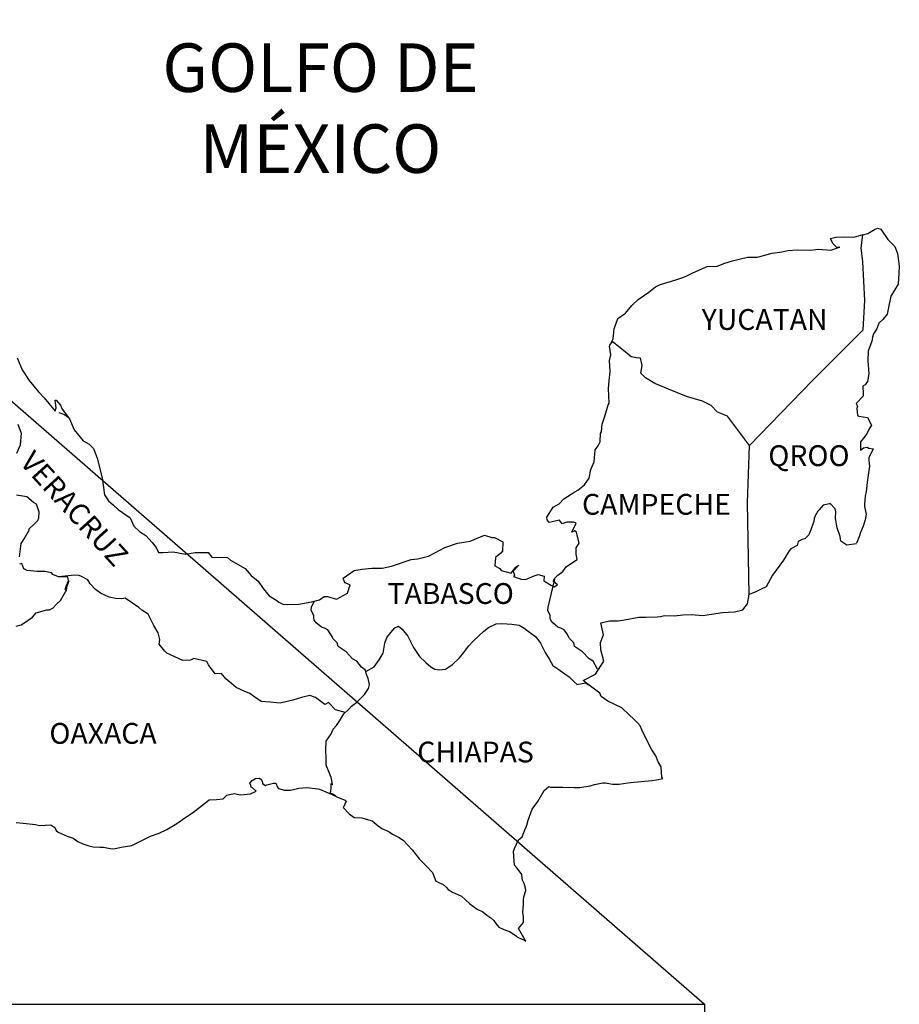
# Model space of a CAD drawing. Units: inches. Extents: x 339676 to 342076, y 3305452 to 3307252.
# Drawn here: x 341864 to 341965, y 3306884 to 3306998 of the extents above; entities that cross this region are included whole.
import ezdxf

# ---------------------------------------------------------------- set-up
doc = ezdxf.new("R2010")
doc.units = ezdxf.units.IN
doc.header["$MEASUREMENT"] = 0
doc.layers.add('CVL_CUADCON_TIT', color=1, linetype='Continuous')
doc.layers.add('Lomo', color=7, linetype='Continuous')
doc.styles.add('ROMANS', font='ROMANS', dxfattribs={"height": 0.2})
picture_1 = doc.add_image_def('image4.jpg', size_in_pixel=(3597, 2466))

msp = doc.modelspace()

# ---------------------------------------------------------------- linework, layer by layer
at = {"layer": 'Lomo'}
msp.add_line((341719.1, 3307078.52, 1.16), (341942.43, 3306884.12), dxfattribs=at)
at = {"layer": 'Lomo', "color": 5, "linetype": 'Continuous'}
for p, q in [((341961.23, 3306972.98, 1.16), (341962.02, 3306973.43, 1.16)), ((341962.02, 3306973.43, 1.16), (341962.36, 3306973.58, 1.16)), ((341962.36, 3306973.58, 1.16), (341962.75, 3306973.48, 1.16)), ((341962.75, 3306973.48, 1.16), (341963.54, 3306972.29, 1.16)), ((341960.67, 3306972.83, 1.16), (341961.23, 3306972.98, 1.16)), ((341963.54, 3306972.29, 1.16), (341964.37, 3306971.46, 1.16)), ((341960.46, 3306971.3, 1.16), (341960.46, 3306971.3, 1.16)), ((341964.37, 3306971.46, 1.16), (341964.67, 3306970.67, 1.16)), ((341964.67, 3306970.67, 1.16), (341964.87, 3306969.19, 1.16)), ((341964.87, 3306969.19, 1.16), (341964.82, 3306968.4, 1.16)), ((341964.82, 3306968.4, 1.16), (341964.72, 3306967.12, 1.16)), ((341964.72, 3306967.12, 1.16), (341963.89, 3306965.73, 1.16)), ((341963.89, 3306965.73, 1.16), (341963.6, 3306964.26, 1.16)), ((341963.46, 3306963.66, 1.16), (341962.96, 3306963.07, 1.16)), ((341963.6, 3306964.26, 1.16), (341963.46, 3306963.66, 1.16)), ((341962.52, 3306962.62, 1.16), (341962.28, 3306961.98, 1.16)), ((341962.96, 3306963.07, 1.16), (341962.52, 3306962.62, 1.16)), ((341961.79, 3306961.04, 1.16), (341961.7, 3306960.55, 1.16)), ((341961.89, 3306961.39, 1.16), (341961.79, 3306961.04, 1.16)), ((341962.28, 3306961.98, 1.16), (341961.89, 3306961.39, 1.16)), ((341961.7, 3306960.55, 1.16), (341961.3, 3306959.41, 1.16)), ((341961.3, 3306959.41, 1.16), (341961.25, 3306958.28, 1.16)), ((341961.25, 3306958.28, 1.16), (341961.35, 3306956.8, 1.16)), ((341961.35, 3306956.8, 1.16), (341961.21, 3306955.91, 1.16)), ((341960.92, 3306955.51, 1.16), (341960.68, 3306955.37, 1.16)), ((341960.68, 3306955.37, 1.16), (341960.72, 3306954.48, 1.16)), ((341961.21, 3306955.91, 1.16), (341960.92, 3306955.51, 1.16)), ((341960.72, 3306954.23, 1.16), (341959.9, 3306953.39, 1.16)), ((341960.72, 3306954.48, 1.16), (341960.72, 3306954.23, 1.16)), ((341959.9, 3306953.39, 1.16), (341960.04, 3306953.05, 1.16)), ((341960.04, 3306953.05, 1.16), (341959.99, 3306952.8, 1.16)), ((341868.03, 3306952.34, 1.16), (341868.67, 3306952.09, 1.16)), ((341868.67, 3306952.09, 1.16), (341869.21, 3306951.74, 1.16)), ((341959.99, 3306952.8, 1.16), (341960.04, 3306952.01, 1.16)), ((341960.04, 3306952.01, 1.16), (341960.19, 3306951.91, 1.16)), ((341960.19, 3306951.91, 1.16), (341961.22, 3306951.76, 1.16)), ((341961.22, 3306951.76, 1.16), (341961.66, 3306950.88, 1.16)), ((341961.66, 3306950.88, 1.16), (341961.37, 3306950.39, 1.16)), ((341960.88, 3306949.59, 1.16), (341960.39, 3306948.95, 1.16)), ((341961.17, 3306949.94, 1.16), (341960.88, 3306949.59, 1.16)), ((341961.37, 3306950.39, 1.16), (341961.17, 3306949.94, 1.16)), ((341960.39, 3306948.95, 1.16), (341960.39, 3306948.01, 1.16)), ((341960.39, 3306948.01, 1.16), (341960.74, 3306948.26, 1.16)), ((341960.74, 3306948.26, 1.16), (341961.17, 3306948.36, 1.16)), ((341961.17, 3306948.36, 1.16), (341961.37, 3306948.22, 1.16)), ((341961.37, 3306948.22, 1.16), (341961.86, 3306948.16, 1.16)), ((341961.86, 3306948.16, 1.16), (341961.37, 3306947.13, 1.16)), ((341961.37, 3306947.13, 1.16), (341961.37, 3306946.83, 1.16)), ((341961.37, 3306946.83, 1.16), (341961.43, 3306946.14, 1.16)), ((341961.28, 3306945.1, 1.16), (341961.18, 3306944.26, 1.16)), ((341961.43, 3306946.14, 1.16), (341961.28, 3306945.1, 1.16)), ((341961.18, 3306944.26, 1.16), (341961.09, 3306943.52, 1.16)), ((341961.04, 3306943.23, 1.16), (341960.94, 3306942.68, 1.16)), ((341961.09, 3306943.52, 1.16), (341961.04, 3306943.23, 1.16)), ((341960.94, 3306942.68, 1.16), (341960.84, 3306941.75, 1.16)), ((341960.84, 3306941.75, 1.16), (341960.84, 3306941.5, 1.16)), ((341960.84, 3306941.5, 1.16), (341961.04, 3306940.61, 1.16)), ((341961.04, 3306940.61, 1.16), (341960.94, 3306939.97, 1.16)), ((341960.94, 3306939.97, 1.16), (341960.7, 3306939.23, 1.16)), ((341960.41, 3306938.49, 1.16), (341960.26, 3306937.99, 1.16)), ((341960.7, 3306939.23, 1.16), (341960.41, 3306938.49, 1.16)), ((341960.26, 3306937.99, 1.16), (341959.94, 3306937.27, 1.16)), ((341890.04, 3306909.6, 1.16), (341890.28, 3306909.9, 1.16)), ((341890.28, 3306909.9, 1.16), (341890.67, 3306910.15, 1.16)), ((341890.67, 3306910.15, 1.16), (341891.16, 3306910.19, 1.16)), ((341890.67, 3306910.15, 1.16), (341890.67, 3306910.15, 1.16)), ((341891.16, 3306910.19, 1.16), (341891.36, 3306910, 1.16)), ((341891.16, 3306910.19, 1.16), (341891.16, 3306910.19, 1.16)), ((341891.36, 3306910, 1.16), (341891.41, 3306909.9, 1.16)), ((341891.41, 3306909.9, 1.16), (341891.51, 3306909.55, 1.16)), ((341890.14, 3306909.35, 1.16), (341890.04, 3306909.6, 1.16)), ((341890.19, 3306909.16, 1.16), (341890.14, 3306909.35, 1.16)), ((341890.33, 3306909.06, 1.16), (341890.19, 3306909.16, 1.16)), ((341890.77, 3306908.67, 1.16), (341890.33, 3306909.06, 1.16)), ((341891.51, 3306909.55, 1.16), (341891.85, 3306909.36, 1.16)), ((341891.85, 3306909.36, 1.16), (341892, 3306909.41, 1.16)), ((341892, 3306909.41, 1.16), (341892.29, 3306909.51, 1.16)), ((341892.29, 3306909.51, 1.16), (341892.74, 3306909.6, 1.16)), ((341892.74, 3306909.6, 1.16), (341893.03, 3306909.6, 1.16)), ((341893.03, 3306909.6, 1.16), (341893.23, 3306909.16, 1.16)), ((341893.23, 3306909.16, 1.16), (341893.32, 3306909.01, 1.16)), ((341893.32, 3306909.01, 1.16), (341894.01, 3306908.82, 1.16)), ((341894.01, 3306908.82, 1.16), (341894.7, 3306908.82, 1.16)), ((341894.7, 3306908.82, 1.16), (341895.67, 3306909.02, 1.16)), ((341895.67, 3306909.02, 1.16), (341896.61, 3306909.12, 1.16)), ((341896.61, 3306909.12, 1.16), (341897.88, 3306908.96, 1.16)), ((341897.88, 3306908.96, 1.16), (341898.07, 3306908.92, 1.16)), ((341898.07, 3306908.92, 1.16), (341899.53, 3306908.32, 1.16)), ((341884.8, 3306907.28, 1.16), (341885.34, 3306907.67, 1.16)), ((341885.34, 3306907.67, 1.16), (341886.17, 3306907.72, 1.16)), ((341886.17, 3306907.72, 1.16), (341886.96, 3306907.82, 1.16)), ((341886.96, 3306907.82, 1.16), (341887.39, 3306908.22, 1.16)), ((341887.39, 3306908.22, 1.16), (341888.23, 3306908.41, 1.16)), ((341888.23, 3306908.41, 1.16), (341889.01, 3306908.27, 1.16)), ((341889.01, 3306908.27, 1.16), (341890.09, 3306908.37, 1.16)), ((341890.09, 3306908.37, 1.16), (341890.77, 3306908.67, 1.16)), ((341899.53, 3306908.32, 1.16), (341900.14, 3306907.98, 1.16)), ((341900.14, 3306907.98, 1.16), (341901.02, 3306907.64, 1.16)), ((341901.02, 3306907.64, 1.16), (341901.12, 3306907.54, 1.16)), ((341883.43, 3306906.19, 1.16), (341884.8, 3306907.28, 1.16)), ((341900.82, 3306906.85, 1.16), (341900.77, 3306906.8, 1.16)), ((341900.77, 3306906.8, 1.16), (341901.46, 3306906.06, 1.16)), ((341901.12, 3306907.54, 1.16), (341900.82, 3306906.85, 1.16)), ((341881.62, 3306904.95, 1.16), (341882.55, 3306905.6, 1.16)), ((341882.55, 3306905.6, 1.16), (341883.43, 3306906.19, 1.16)), ((341901.46, 3306906.06, 1.16), (341902.05, 3306905.66, 1.16)), ((341902.05, 3306905.66, 1.16), (341902.93, 3306905.62, 1.16)), ((341902.93, 3306905.62, 1.16), (341903.72, 3306905.37, 1.16)), ((341903.72, 3306905.37, 1.16), (341904.11, 3306905.27, 1.16)), ((341863.09, 3306905.09, 1.16), (341863.93, 3306904.99, 1.16)), ((341863.93, 3306904.99, 1.16), (341865.35, 3306904.84, 1.16)), ((341865.35, 3306904.84, 1.16), (341865.79, 3306904.74, 1.16)), ((341865.79, 3306904.74, 1.16), (341867.11, 3306904.79, 1.16)), ((341867.11, 3306904.79, 1.16), (341867.56, 3306904.49, 1.16)), ((341867.56, 3306904.49, 1.16), (341867.7, 3306904.15, 1.16)), ((341879.57, 3306903.86, 1.16), (341880.45, 3306904.26, 1.16)), ((341880.45, 3306904.26, 1.16), (341881.62, 3306904.95, 1.16)), ((341904.11, 3306905.27, 1.16), (341904.8, 3306904.68, 1.16)), ((341904.8, 3306904.68, 1.16), (341905.09, 3306904.49, 1.16)), ((341905.09, 3306904.49, 1.16), (341905.24, 3306904.39, 1.16)), ((341905.24, 3306904.39, 1.16), (341905.77, 3306904.14, 1.16)), ((341867.7, 3306904.15, 1.16), (341867.95, 3306903.95, 1.16)), ((341867.95, 3306903.95, 1.16), (341868.98, 3306903.51, 1.16)), ((341868.98, 3306903.51, 1.16), (341869.67, 3306903.26, 1.16)), ((341869.67, 3306903.26, 1.16), (341870.2, 3306902.87, 1.16)), ((341876.82, 3306902.63, 1.16), (341877.8, 3306903.12, 1.16)), ((341877.8, 3306903.12, 1.16), (341878.58, 3306903.52, 1.16)), ((341878.58, 3306903.52, 1.16), (341879.57, 3306903.86, 1.16)), ((341905.77, 3306904.14, 1.16), (341906.07, 3306903.99, 1.16)), ((341906.07, 3306903.99, 1.16), (341906.47, 3306903.74, 1.16)), ((341906.47, 3306903.74, 1.16), (341907.25, 3306903.35, 1.16)), ((341907.25, 3306903.35, 1.16), (341907.74, 3306903, 1.16)), ((341870.2, 3306902.87, 1.16), (341870.8, 3306902.63, 1.16)), ((341870.8, 3306902.63, 1.16), (341871.48, 3306902.38, 1.16)), ((341871.48, 3306902.38, 1.16), (341871.97, 3306902.28, 1.16)), ((341871.97, 3306902.28, 1.16), (341872.76, 3306902.23, 1.16)), ((341872.76, 3306902.23, 1.16), (341873.15, 3306902.23, 1.16)), ((341873.15, 3306902.23, 1.16), (341873.93, 3306902.09, 1.16)), ((341873.93, 3306902.09, 1.16), (341874.37, 3306902.04, 1.16)), ((341874.37, 3306902.04, 1.16), (341875.2, 3306902.23, 1.16)), ((341875.2, 3306902.23, 1.16), (341876.43, 3306902.43, 1.16)), ((341876.43, 3306902.43, 1.16), (341876.82, 3306902.63, 1.16)), ((341907.74, 3306903, 1.16), (341908.72, 3306901.92, 1.16)), ((341908.72, 3306901.92, 1.16), (341909.6, 3306900.84, 1.16)), ((341909.6, 3306900.84, 1.16), (341910.34, 3306900.1, 1.16)), ((341910.34, 3306900.1, 1.16), (341911.08, 3306899.31, 1.16)), ((341911.08, 3306899.31, 1.16), (341911.47, 3306898.33, 1.16)), ((341911.47, 3306898.33, 1.16), (341911.66, 3306898.22, 1.16)), ((341911.66, 3306898.22, 1.16), (341912.31, 3306897.93, 1.16)), ((341912.31, 3306897.93, 1.16), (341912.65, 3306897.63, 1.16)), ((341912.65, 3306897.63, 1.16), (341912.89, 3306897.34, 1.16)), ((341912.89, 3306897.34, 1.16), (341913.38, 3306897.04, 1.16)), ((341913.38, 3306897.04, 1.16), (341914.41, 3306896.6, 1.16)), ((341914.41, 3306896.6, 1.16), (341914.85, 3306896.2, 1.16)), ((341914.85, 3306896.2, 1.16), (341915.39, 3306895.71, 1.16)), ((341915.39, 3306895.71, 1.16), (341916.23, 3306895.07, 1.16)), ((341916.23, 3306895.07, 1.16), (341916.86, 3306894.78, 1.16)), ((341916.86, 3306894.78, 1.16), (341917.11, 3306894.58, 1.16)), ((341917.11, 3306894.58, 1.16), (341917.35, 3306894.38, 1.16)), ((341917.35, 3306894.38, 1.16), (341917.8, 3306894.09, 1.16)), ((341917.8, 3306894.09, 1.16), (341918.14, 3306893.79, 1.16)), ((341918.14, 3306893.79, 1.16), (341918.38, 3306893.44, 1.16)), ((341918.38, 3306893.44, 1.16), (341918.73, 3306893, 1.16)), ((341918.73, 3306893, 1.16), (341919.31, 3306892.75, 1.16)), ((341919.31, 3306892.75, 1.16), (341919.95, 3306892.51, 1.16)), ((341919.95, 3306892.51, 1.16), (341920.49, 3306892.16, 1.16)), ((341920.49, 3306892.16, 1.16), (341920.74, 3306891.97, 1.16)), ((341920.74, 3306891.97, 1.16), (341920.89, 3306891.87, 1.16)), ((341920.89, 3306891.87, 1.16), (341921.23, 3306891.72, 1.16)), ((341921.23, 3306891.72, 1.16), (341921.67, 3306891.53, 1.16)), ((341921.67, 3306891.53, 1.16), (341921.83, 3306891.41, 1.16))]:
    msp.add_line(p, q, dxfattribs=at)
at = {"layer": 'Lomo', "color": 7, "linetype": 'Continuous'}
for p, q in [((341960.46, 3306971.3, 1.16), (341960.67, 3306972.83, 1.16)), ((341960.66, 3306969.72, 1.16), (341960.46, 3306971.3, 1.16)), ((341960.91, 3306965.23, 1.16), (341960.66, 3306969.72, 1.16)), ((341960.72, 3306961.88, 1.16), (341960.91, 3306965.23, 1.16)), ((341954.88, 3306956.02, 1.16), (341960.72, 3306961.88, 1.16)), ((341947.61, 3306948.54, 1.16), (341954.88, 3306956.02, 1.16)), ((341947.37, 3306941.93, 1.16), (341947.61, 3306948.54, 1.16)), ((341947.58, 3306931.37, 1.16), (341947.37, 3306941.93, 1.16))]:
    msp.add_line(p, q, dxfattribs=at)
at = {"layer": 'Lomo', "color": 5, "linetype": 'Continuous', "elevation": 1.16}
for points in [[(341863.22, 3306958.62), (341863.81, 3306957.25), (341864.59, 3306956.01), (341865.67, 3306954.73), (341866.35, 3306954.04), (341867.39, 3306952.71), (341867.58, 3306952.51), (341867.72, 3306952.86), (341867.58, 3306953.75), (341867.72, 3306953.75), (341868.22, 3306953.2), (341868.42, 3306952.71), (341869.25, 3306951.62), (341869.79, 3306950.35), (341870.82, 3306949.06), (341871.51, 3306948.67), (341871.51, 3306948.67), (341872, 3306948.17), (341872.44, 3306947.09), (341873.03, 3306944.82), (341873.28, 3306942.85), (341873.73, 3306942.15), (341874.31, 3306941.66), (341874.85, 3306941.17), (341876.23, 3306940.18), (341876.67, 3306939.24), (341877.31, 3306938.61), (341878.04, 3306938.16), (341878.78, 3306937.37), (341879.22, 3306936.78), (341879.51, 3306936.19), (341880.05, 3306936.19), (341881.18, 3306936.29), (341882.6, 3306935.99), (341883.73, 3306936.19), (341885.24, 3306936.19), (341885.64, 3306935.65), (341887.45, 3306935.61), (341887.8, 3306935.31), (341889.51, 3306934.37), (341890.2, 3306933.53), (341890.98, 3306932.89), (341891.57, 3306932.05), (341892.26, 3306931.22), (341893.15, 3306930.68), (341893.39, 3306930.47), (341893.83, 3306930.23), (341894.32, 3306930.19), (341895.69, 3306930.23), (341897.16, 3306930.53), (341898.05, 3306930.73), (341898.58, 3306931.13), (341898.97, 3306931.13), (341900, 3306930.83), (341901.28, 3306931.52), (341901.61, 3306932.46), (341901.47, 3306932.51), (341900.98, 3306932.71), (341900.78, 3306933.25), (341902.06, 3306934.14), (341902.98, 3306934.29), (341904.07, 3306934.39), (341905.29, 3306934.39), (341906.36, 3306934.63), (341908.62, 3306935.38), (341909.4, 3306935.48), (341910.63, 3306935.78), (341911.36, 3306936.17), (341912.49, 3306936.76), (341913.96, 3306937.26), (341915.42, 3306937.51), (341917.09, 3306938.2), (341917.92, 3306937.91), (341918.22, 3306937.91), (341919.2, 3306937.41), (341919.15, 3306936.37), (341918.96, 3306936.13), (341918.32, 3306935.64), (341918.27, 3306934.65), (341918.82, 3306934.35), (341919.01, 3306934.11), (341920.13, 3306933.81), (341920.67, 3306934.51), (341921.02, 3306934.75), (341920.38, 3306934.06), (341920.53, 3306933.57), (341920.43, 3306933.42), (341921.31, 3306933.12), (341921.8, 3306933.07), (341922.24, 3306933.27), (341922.78, 3306933.52), (341923.27, 3306933.67), (341923.96, 3306933.47), (341923.91, 3306932.93), (341924.79, 3306932.38), (341925.09, 3306932.24), (341925.48, 3306932.48), (341924.99, 3306932.88), (341925.13, 3306933.22), (341925.52, 3306933.57), (341926.11, 3306934.02), (341926.5, 3306934.56), (341927.1, 3306934.96), (341927.73, 3306935.4), (341927.63, 3306935.99), (341927.63, 3306936.73), (341927.97, 3306937.27), (341927.67, 3306938.56), (341927.48, 3306938.71), (341927.14, 3306938.56), (341927.63, 3306939.59), (341927.38, 3306939.69), (341926.54, 3306939.69), (341926.01, 3306939.49), (341925.71, 3306939.94), (341924.88, 3306939.73), (341924.54, 3306939.64), (341924.54, 3306939.64), (341924.29, 3306939.98), (341924.25, 3306940.28), (341924.98, 3306941.41), (341925.66, 3306941.81), (341926.2, 3306942.4), (341927.47, 3306943.2), (341927.82, 3306943.39), (341928.6, 3306943.99), (341929.13, 3306944.77), (341929.33, 3306945.76), (341929.72, 3306946.65), (341929.82, 3306948.03), (341930.16, 3306948.48), (341930.4, 3306948.97), (341930.45, 3306949.91), (341930.55, 3306950.1), (341930.64, 3306951), (341930.99, 3306952.03), (341931.33, 3306953.21), (341931.42, 3306953.42), (341931.37, 3306955.09), (341931.42, 3306955.98), (341931.56, 3306957.07), (341931.46, 3306958.35), (341931.61, 3306958.99), (341931.46, 3306959.98), (341931.9, 3306960.82), (341932, 3306962), (341932.44, 3306963.19), (341933.32, 3306963.78), (341934.06, 3306964.67), (341934.79, 3306965.36), (341936.01, 3306966.2), (341936.79, 3306966.84), (341937.24, 3306967.04), (341938.07, 3306967.34), (341938.51, 3306967.43), (341939.25, 3306967.68), (341939.93, 3306967.88), (341940.37, 3306968.08), (341941.01, 3306968.38), (341941.84, 3306968.77), (341942.72, 3306969.17), (341943.9, 3306969.22), (341944.78, 3306969.56), (341945.66, 3306969.81), (341946.4, 3306970.01), (341947.37, 3306970.26), (341948.5, 3306970.26), (341948.94, 3306970.36), (341949.48, 3306970.51), (341950.21, 3306970.7), (341951.34, 3306970.85), (341952.07, 3306971), (341953.1, 3306971.1), (341954.67, 3306971.06), (341955.56, 3306971.15), (341956.97, 3306971.06), (341957.85, 3306971.35), (341958, 3306971.41), (341957.67, 3306971.35), (341957.22, 3306971.8), (341956.93, 3306972.39), (341957.56, 3306972.53), (341958.55, 3306972.59), (341959.62, 3306972.54), (341960.72, 3306972.84)], [(341959.92, 3306937.21), (341958.84, 3306937.06), (341958.15, 3306937.5), (341958.06, 3306938.04), (341957.71, 3306939.03), (341957.51, 3306940.12), (341957.56, 3306940.9), (341957.46, 3306941.25), (341956.92, 3306941.84), (341956.83, 3306941.8), (341956.29, 3306941.7), (341956.09, 3306941.64), (341955.65, 3306941.1), (341955.5, 3306940.96), (341955.16, 3306940.41), (341955.06, 3306940.11), (341955.01, 3306939.77), (341954.92, 3306939.47), (341954.72, 3306938.93), (341954.67, 3306938.83), (341954.67, 3306938.83), (341954.67, 3306938.83), (341954.57, 3306938.53), (341954.57, 3306938.48), (341954.48, 3306938.38), (341954.43, 3306938.24), (341953.99, 3306937.79), (341953.99, 3306937.79), (341953.99, 3306937.79), (341953.69, 3306937.69), (341953.45, 3306937.6), (341953.2, 3306937.45), (341953.11, 3306937.01), (341952.37, 3306936.61), (341952.18, 3306936.41), (341951.54, 3306935.32), (341950.27, 3306933.6), (341950.27, 3306933.6), (341949.53, 3306932.26), (341948.95, 3306931.97), (341948.41, 3306931.72), (341947.58, 3306931.37)]]:
    msp.add_lwpolyline(points, dxfattribs=at)
at = {"layer": 'Lomo', "color": 7, "linetype": 'Continuous', "elevation": 1.16}
for points in [[(341947.61, 3306948.54), (341945.06, 3306951.92), (341943.93, 3306952.36), (341943.19, 3306953.15), (341942.21, 3306953.64), (341940.34, 3306954.19), (341938.28, 3306955.03), (341936.71, 3306955.67), (341935.62, 3306956.32), (341935.09, 3306956.86), (341935.23, 3306957.75), (341935.03, 3306958.59), (341934.54, 3306958.64), (341933.96, 3306958.74), (341933.07, 3306959.48), (341932.14, 3306960.27), (341931.79, 3306960.51), (341931.47, 3306960.1)], [(341863.19, 3306947.64), (341863.59, 3306948.62), (341863.73, 3306949.9), (341863.34, 3306950.94)], [(341863.5, 3306935.7), (341863.69, 3306937.23), (341863.83, 3306937.48), (341864.04, 3306937.77), (341864.62, 3306938.76), (341864.62, 3306938.91), (341865.16, 3306939.45), (341865.6, 3306939.89), (341865.7, 3306940.18), (341865.75, 3306940.83), (341865.45, 3306941.76), (341865.11, 3306941.97), (341864.32, 3306942.6), (341863.15, 3306942.81)], [(341863.11, 3306927.72), (341863.69, 3306927.87), (341863.89, 3306927.96), (341864.97, 3306928.75), (341865.41, 3306929.24), (341866.64, 3306929.59), (341866.94, 3306929.59), (341867.33, 3306929.78), (341867.77, 3306930.23), (341868.22, 3306930.67), (341868.8, 3306931.66), (341868.9, 3306931.85), (341868.99, 3306932.34), (341869.14, 3306932.74), (341869.19, 3306932.93), (341868.75, 3306931.95), (341868.9, 3306932.39), (341869.14, 3306932.93), (341869.05, 3306933.38), (341867.97, 3306933.38), (341867.33, 3306933.68), (341867.18, 3306933.87), (341866.39, 3306934.02), (341865.51, 3306934.02), (341864.38, 3306934.13), (341863.99, 3306934.32), (341863.74, 3306934.92), (341863.5, 3306934.87)], [(341901.03, 3306917.75), (341899.9, 3306918.05), (341899.11, 3306918.89), (341898.67, 3306918.69), (341897.59, 3306919.49), (341896.95, 3306919.73), (341895.97, 3306919.49), (341894.99, 3306919.19), (341893.52, 3306918.85), (341892.39, 3306918.95), (341891.35, 3306919.04), (341890.61, 3306919.54), (341890.03, 3306919.94), (341889.39, 3306920.23), (341888.46, 3306920.63), (341887.72, 3306921.27), (341887.27, 3306921.62), (341886.78, 3306922.26), (341886.04, 3306922.21), (341885.26, 3306923.25), (341885.06, 3306923.64), (341883.59, 3306923.99), (341883.19, 3306923.79), (341882.31, 3306923.75), (341880.45, 3306924.59), (341880.25, 3306924.83), (341879.57, 3306925.62), (341879.66, 3306926.17), (341879.46, 3306926.95), (341878.97, 3306927.79), (341878.33, 3306929.08), (341877.6, 3306929.57), (341877.25, 3306929.86), (341875.68, 3306930.95), (341875.28, 3306930.85), (341874.55, 3306930.9), (341873.81, 3306931.05), (341872.83, 3306931.5), (341872.24, 3306931.95), (341871.65, 3306932.58), (341871.35, 3306933.03), (341870.62, 3306933.42), (341870.37, 3306933.53), (341869.88, 3306933.57), (341867.97, 3306933.38)], [(341930.11, 3306922.75), (341930.11, 3306922.75), (341930.11, 3306922.75), (341929.61, 3306923.67), (341929.12, 3306923.96), (341928.38, 3306924.76), (341927.45, 3306925.35), (341927.35, 3306925.79), (341926.86, 3306926.28), (341926.76, 3306926.53), (341926.57, 3306926.87), (341926.27, 3306927.27), (341925.88, 3306927.46), (341925.54, 3306927.61), (341924.95, 3306928.11), (341924.7, 3306928.4), (341924.65, 3306928.6), (341924.65, 3306928.95), (341924.4, 3306929.44), (341924.35, 3306929.54), (341924.4, 3306929.88), (341924.4, 3306929.88), (341924.4, 3306929.88), (341925.18, 3306933.14)], [(341903.38, 3306922.5), (341903.33, 3306922.68), (341902.89, 3306922.97), (341902.35, 3306923.67), (341901.86, 3306923.96), (341901.12, 3306924.76), (341900.19, 3306925.35), (341900.09, 3306925.79), (341899.6, 3306926.28), (341899.5, 3306926.53), (341899.3, 3306926.87), (341899.01, 3306927.27), (341898.62, 3306927.46), (341898.27, 3306927.61), (341897.68, 3306928.11), (341897.43, 3306928.4), (341897.39, 3306928.6), (341897.39, 3306928.95), (341897.14, 3306929.44), (341897.09, 3306929.54), (341897.14, 3306929.88), (341897.14, 3306929.88), (341897.14, 3306929.88), (341897.49, 3306930.61)], [(341921.83, 3306891.41), (341921.77, 3306891.5), (341920.98, 3306892.86), (341921.57, 3306893.54), (341921.57, 3306894.19), (341921.47, 3306894.73), (341921.57, 3306895.62), (341921.57, 3306895.66), (341921.57, 3306896.16), (341921.61, 3306896.5), (341921.85, 3306897.25), (341921.81, 3306897.49), (341921.66, 3306898.04), (341921.46, 3306898.43), (341921.36, 3306899.02), (341921.36, 3306899.07), (341920.83, 3306899.81), (341920.53, 3306900.15), (341920.43, 3306901.73), (341920.52, 3306902.08), (341920.97, 3306903.07), (341921.4, 3306903.41), (341921.6, 3306903.91), (341921.94, 3306904.75), (341922.09, 3306905.34), (341922.58, 3306906.62), (341923.22, 3306907.51), (341923.95, 3306908.75), (341924.49, 3306909.24), (341924.68, 3306909.14), (341924.98, 3306909.14), (341926.1, 3306909.14), (341927.43, 3306909.1), (341928.06, 3306909.1), (341929.24, 3306909.29), (341929.73, 3306909.44), (341930.7, 3306909.64), (341931, 3306909.64), (341931.83, 3306909.49), (341932.57, 3306909.5), (341933.59, 3306909.64), (341934.29, 3306909.74), (341936.39, 3306909.9), (341936.88, 3306909.99), (341936.88, 3306909.99), (341937.62, 3306910.14), (341937.52, 3306910.29), (341937.46, 3306910.83), (341937.42, 3306911.48), (341937.08, 3306912.07), (341936.83, 3306912.75), (341936.34, 3306913.45), (341935.85, 3306914.43), (341935.21, 3306915.76), (341935.01, 3306916.21), (341934.72, 3306916.56), (341934.27, 3306917), (341933.73, 3306917.49), (341932.9, 3306918.28), (341931.28, 3306919.07), (341930.5, 3306919.61), (341930.35, 3306920), (341928.81, 3306921.13), (341928.43, 3306921.44), (341929.86, 3306922.18), (341930.83, 3306923.66), (341930.49, 3306924.99), (341930.44, 3306925.83), (341930.78, 3306926.72), (341930.48, 3306928.1), (341931.46, 3306928.34), (341932.49, 3306928.34), (341933.22, 3306928.44), (341934.84, 3306928.74), (341935.68, 3306928.75), (341936.95, 3306928.79), (341937.34, 3306928.84), (341937.34, 3306928.84), (341937.83, 3306928.94), (341938.96, 3306928.9), (341939.94, 3306929), (341940.92, 3306929.04), (341942.24, 3306928.95), (341943.22, 3306929.1), (341944.49, 3306929.29), (341945.86, 3306929.35), (341946.85, 3306929.59), (341947.38, 3306930.29), (341947.58, 3306931.37)], [(341899.93, 3306908.11), (341899.6, 3306908.33), (341899.3, 3306908.44), (341899.37, 3306908.68), (341899.42, 3306909.08), (341899.42, 3306909.57), (341899.56, 3306909.42), (341899.46, 3306909.92), (341899.41, 3306910.26), (341899.17, 3306910.85), (341898.82, 3306911.69), (341898.82, 3306912.48), (341898.77, 3306913.42), (341898.82, 3306914.45), (341899.11, 3306914.84), (341899.41, 3306915.29), (341899.65, 3306915.83), (341900, 3306916.27), (341900.49, 3306916.96), (341900.88, 3306917.61), (341901.42, 3306918.14), (341901.76, 3306918.49), (341902.35, 3306918.94), (341902.75, 3306919.33), (341903.23, 3306919.82), (341903.72, 3306920.51), (341903.82, 3306921), (341903.68, 3306921.69), (341903.48, 3306922.13), (341903.38, 3306922.5), (341904.36, 3306923.02), (341904.95, 3306923.81), (341905.39, 3306924.59), (341905.59, 3306925.73), (341905.83, 3306926.42), (341906.28, 3306926.96), (341906.72, 3306927.5), (341907.16, 3306927.7), (341907.6, 3306927.35), (341908.24, 3306926.56), (341908.88, 3306925.23), (341909.57, 3306924.2), (341910.3, 3306923.51), (341910.89, 3306923.01), (341911.34, 3306922.77), (341911.88, 3306922.67), (341912.57, 3306922.76), (341913.4, 3306923.3), (341914.19, 3306924.04), (341914.68, 3306924.68), (341915.22, 3306925.42), (341915.81, 3306926.01), (341916.98, 3306927.14), (341917.52, 3306927.54), (341918.4, 3306927.98), (341919.05, 3306928.03), (341920.22, 3306927.93), (341921.05, 3306927.83), (341921.65, 3306927.48), (341922.24, 3306927.03), (341922.97, 3306926.49), (341923.51, 3306925.75), (341924.05, 3306924.67), (341924.55, 3306923.88), (341924.94, 3306923.19), (341925.53, 3306922.79), (341926.32, 3306922.2), (341926.81, 3306921.85), (341927.41, 3306921.31), (341927.73, 3306920.99)], [(341927.7, 3306920.99), (341928.73, 3306921.19), (341929.07, 3306920.94)]]:
    msp.add_lwpolyline(points, dxfattribs=at)

# ---------------------------------------------------------------- texts
at = {"layer": 'Lomo', "color": 7, "style": 'ROMANS'}
for s, insert, char_height, width, attachment_point in [('\\fArial|b0|i0|c0|p34;GOLFO DE MÉXICO', (341898.17, 3306994.89, 1.16), 5.6, 46.0533, 2), ('YUCATAN', (341942.1, 3306964.26, 3.48), 2.4, 25.138, 1), ('QROO', (341949.77, 3306948.56, 3.48), 2.4, 25.138, 1), ('CAMPECHE', (341928.31, 3306942.95, 3.48), 2.4, 25.138, 1), ('TABASCO', (341905.89, 3306932.67, 3.48), 2.4, 25.138, 1), ('OAXACA', (341866.93, 3306916.55, 3.48), 2.4, 25.138, 1), ('CHIAPAS', (341909.32, 3306914.4, 3.48), 2.4, 25.138, 1)]:
    msp.add_mtext(s, dxfattribs=dict(at, insert=insert, char_height=char_height, width=width, attachment_point=attachment_point))
at = {"layer": 'Lomo', "color": 7, "insert": (341865.19, 3306948.13, 3.48), "char_height": 2.4, "width": 25.138, "attachment_point": 1, "rotation": 312.295, "style": 'ROMANS'}
msp.add_mtext('VERACRUZ', dxfattribs=at)

# ---------------------------------------------------------------- referenced raster images: frames only (the image files are external)
at = {"layer": 'CVL_CUADCON_TIT', "color": 7}
image = msp.add_image(picture_1, insert=(341701.95, 3306719.26), size_in_units=(240.48, 164.86), dxfattribs=at)
image.dxf.flags = 7

doc.saveas('drawing.dxf')
